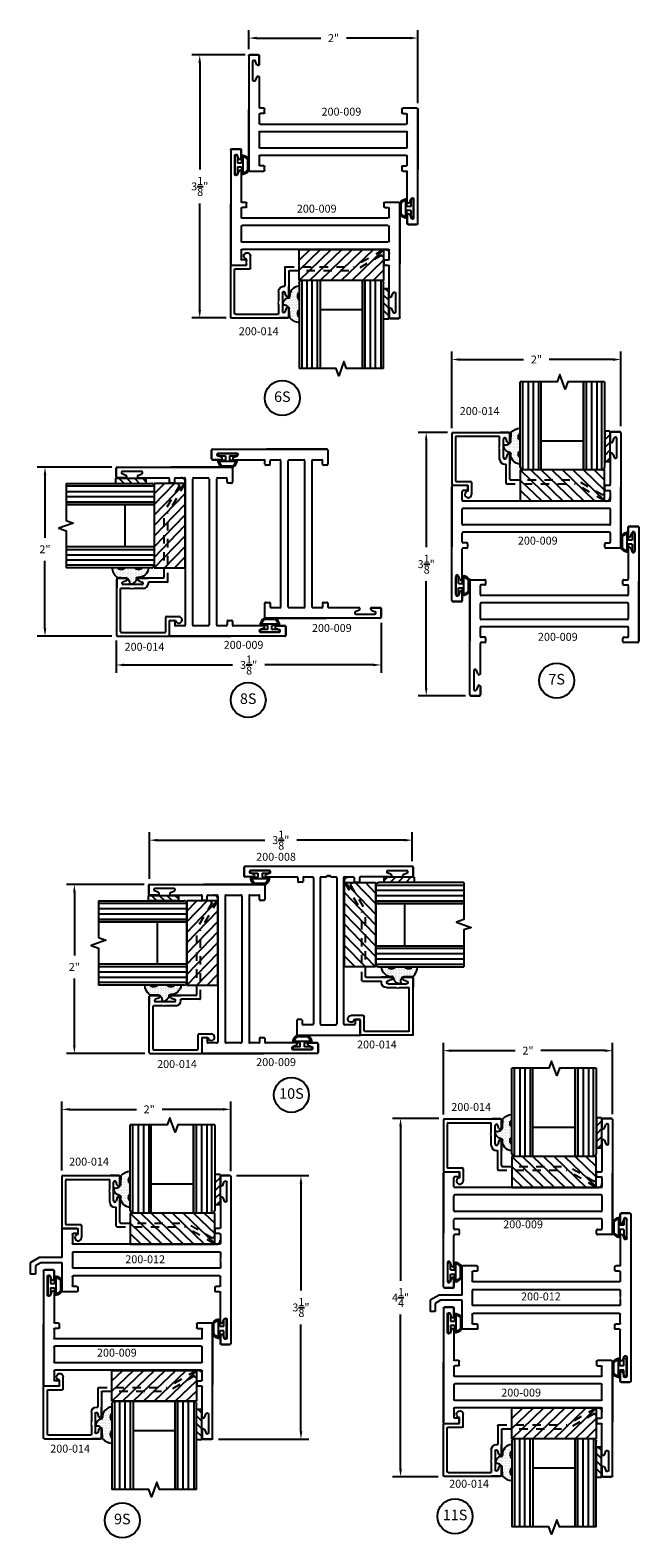
# Model space of a CAD drawing. Units: inches. Extents: x -25.8 to 12.5, y -47.7 to 9.8.
# Drawn here: x -25.7 to -18.5, y -17.7 to 0.1 of the extents above; entities that cross this region are included whole.
import ezdxf

# ---------------------------------------------------------------- set-up
doc = ezdxf.new("R2010")
doc.units = ezdxf.units.IN
doc.header["$MEASUREMENT"] = 0
doc.linetypes.add('ACANSTGL', pattern=[0.11811, 0.07874, -0.03937])
for name, color, linetype in [('costlines', 6, 'Continuous'), ('detail', 5, 'Continuous'), ('extrusions', 7, 'Continuous'), ('frames', 7, 'Continuous'), ('TitleBlock', 7, 'Continuous')]:
    doc.layers.add(name, color=color, linetype=linetype)
doc.styles.add('SALogo', font='arial.ttf', dxfattribs={"width": 1.14})
doc.styles.add('SApartNo', font='arial.ttf', dxfattribs={"width": 1.14})
doc.dimstyles.new('SAStandard', dxfattribs={"dimtxt": 0.09375, "dimasz": 0.09375, "dimexe": 0.09375, "dimexo": 0.0625, "dimgap": 0.09, "dimtad": 0, "dimtih": 1, "dimtoh": 1, "dimdec": 4, "dimzin": 0, "dimdsep": 46, "dimlunit": 4, "dimtxsty": 'SApartNo', "dimcen": 0.09, "dimadec": 0, "dimazin": 0, "dimtfac": 1, "dimtdec": 4, "dimtofl": 0, "dimtmove": 0, "dimatfit": 3, "dimfxl": 1, "dimtolj": 1, "dimtzin": 0, "dimarcsym": 0})

# ---------------------------------------------------------------- blocks, each defined once
blk = doc.blocks.new('*D14')
at = {"layer": 'Defpoints', "color": 0}
for p in [(-21.29, -12.773), (-20.772, -12.773), (-20.782, -17.015)]:
    blk.add_point(p, dxfattribs=at)
at = {"layer": 'frames', "color": 0, "lineweight": -2}
for p, q in [((-20.835, -12.773), (-21.384, -12.773)), ((-21.29, -12.867), (-21.29, -14.695)), ((-21.29, -16.922), (-21.29, -15.094)), ((-20.845, -17.015), (-21.384, -17.015))]:
    blk.add_line(p, q, dxfattribs=at)
at = {"layer": 'frames', "color": 0}
for points in [[(-21.306, -12.867), (-21.274, -12.867), (-21.29, -12.773)], [(-21.306, -16.922), (-21.274, -16.922), (-21.29, -17.015)]]:
    blk.add_solid(points, dxfattribs=at)
at = {"layer": 'frames', "color": 0, "insert": (-21.29, -14.894), "char_height": 0.09375, "attachment_point": 5, "style": 'SApartNo'}
blk.add_mtext('\\A1;4{\\H1.000000x;\\S1/4;}"', dxfattribs=at)
blk = doc.blocks.new('200-009')
at = {"layer": 'extrusions'}
for p, q in [((34.791, 4.489), (34.791, 4.387)), ((34.791, 4.389), (34.791, 4.489)), ((34.791, 4.389), (34.791, 4.489)), ((34.791, 4.389), (34.791, 4.489)), ((34.906, 4.499), (34.801, 4.499)), ((34.906, 4.499), (34.801, 4.499)), ((34.801, 4.499), (34.906, 4.499)), ((34.916, 4.489), (34.916, 3.142)), ((34.82, 4.383), (34.839, 4.428)), ((34.867, 4.202), (34.867, 4.422)), ((34.791, 4.242), (34.791, 3.878)), ((34.82, 4.24), (34.839, 4.195)), ((32.915, 3.86), (32.915, 3.141)), ((32.915, 2.503), (32.915, 3.85)), ((32.925, 3.868), (33.093, 3.868)), ((33.04, 3.691), (33.04, 3.796)), ((33.093, 3.806), (33.05, 3.806)), ((33.103, 3.858), (33.103, 3.816)), ((34.728, 3.816), (34.728, 3.858)), ((34.738, 3.868), (34.781, 3.868)), ((34.738, 3.806), (34.781, 3.806)), ((34.791, 3.796), (34.791, 3.691)), ((34.916, 3.132), (34.916, 3.851)), ((33.04, 3.408), (33.04, 3.584)), ((34.78, 3.681), (33.05, 3.681)), ((33.093, 3.681), (33.05, 3.681)), ((34.78, 3.594), (33.05, 3.594)), ((34.791, 3.584), (34.791, 3.408)), ((34.78, 3.398), (33.05, 3.398)), ((33.04, 3.196), (33.04, 3.301)), ((34.78, 3.311), (33.05, 3.311)), ((34.791, 3.301), (34.791, 3.196)), ((33.04, 2.75), (33.04, 3.114)), ((33.093, 3.186), (33.05, 3.186)), ((33.093, 3.124), (33.05, 3.124)), ((33.103, 3.176), (33.103, 3.134)), ((34.728, 3.134), (34.728, 3.176)), ((34.738, 3.186), (34.781, 3.186)), ((34.906, 3.124), (34.738, 3.124)), ((32.964, 2.791), (32.964, 2.571)), ((33.011, 2.752), (32.993, 2.797)), ((33.011, 2.609), (32.993, 2.564)), ((33.04, 2.503), (33.04, 2.605)), ((33.04, 2.603), (33.04, 2.503)), ((33.04, 2.603), (33.04, 2.503)), ((33.04, 2.603), (33.04, 2.503)), ((33.03, 2.493), (32.925, 2.493)), ((32.925, 2.493), (33.03, 2.493)), ((32.925, 2.493), (33.03, 2.493))]:
    blk.add_line(p, q, dxfattribs=at)
for centre, radius, start, end in [((34.801, 4.489), 0.01, 90, 180), ((34.906, 4.489), 0.01, 0, 90), ((34.806, 4.389), 0.015, 180, 337.7395), ((34.852, 4.422), 0.015, 0, 160.3513), ((34.806, 4.234), 0.015, 22.2605, 180), ((34.852, 4.202), 0.015, 199.6487, 0), ((32.925, 3.858), 0.01, 90, 180), ((33.05, 3.796), 0.01, 90, 180), ((33.093, 3.858), 0.01, 0, 90), ((33.093, 3.816), 0.01, 270, 0), ((34.738, 3.858), 0.01, 90, 180), ((34.738, 3.816), 0.01, 180, 270), ((34.781, 3.878), 0.01, 270, 0), ((34.781, 3.796), 0.01, 0, 90), ((33.05, 3.691), 0.01, 180, 270), ((33.05, 3.584), 0.01, 90, 180), ((34.781, 3.691), 0.01, 270, 0), ((34.781, 3.584), 0.01, 0, 90), ((33.05, 3.408), 0.01, 180, 270), ((34.781, 3.408), 0.01, 270, 0), ((33.05, 3.301), 0.01, 90, 180), ((34.781, 3.301), 0.01, 0, 90), ((33.05, 3.196), 0.01, 180, 270), ((33.05, 3.114), 0.01, 90, 180), ((33.093, 3.176), 0.01, 0, 90), ((33.093, 3.134), 0.01, 270, 0), ((34.738, 3.176), 0.01, 90, 180), ((34.738, 3.134), 0.01, 180, 270), ((34.781, 3.196), 0.01, 270, 0), ((34.906, 3.134), 0.01, 270, 0), ((32.979, 2.791), 0.015, 19.6487, 180), ((33.025, 2.758), 0.015, 202.2605, 0), ((32.925, 2.503), 0.01, 180, 270), ((32.979, 2.571), 0.015, 180, 340.3513), ((33.025, 2.603), 0.015, 0, 157.7395), ((33.03, 2.503), 0.01, 270, 0)]:
    blk.add_arc(centre, radius, start, end, dxfattribs=at)
blk = doc.blocks.new('45wt Gasket')
at = {"layer": 'detail'}
h = blk.add_hatch(dxfattribs=at)
h.set_pattern_fill('DOTS', color=256, scale=0.3, style=0)
h.set_pattern_definition([(0, (-8.183109, -7.29511), (0.009375, 0.01875), [0, -0.01875])])
h.paths.add_polyline_path([(0, 0.264, -0.428667), (0, 0.354), (0, 0.427, 0.417305), (-0.111, 0.302, -0.414214), (-0.126, 0.287, 0.405337), (-0.194, 0.198, -0.452129), (-0.116, 0.158), (-0.111, 0.052, 0.195822), (0, 0), (0, 0.06, -0.428667), (0, 0.151)])
for p, q in [((0, 0.427), (0, 0.354)), ((-0.126, 0.287), (-0.126, 0.287)), ((0, 0.264), (0, 0.151)), ((-0.111, 0.052), (-0.116, 0.158)), ((0, 0.06), (0, 0))]:
    blk.add_line(p, q, dxfattribs=at)
for centre, radius, start, end in [((0.006, 0.31), 0.118, 93.0666, 183.6706), ((-0.114, 0.208), 0.0805, 98.7839, 187.042), ((-0.172, 0.144), 0.0585, 14.3055, 111.6219), ((-0.126, 0.302), 0.015, 270, 0), ((0.043, 0.309), 0.0625, 133.5936, 226.4064), ((0.009, 0.163), 0.163, 222.6049, 266.9232), ((0.043, 0.105), 0.0625, 133.5936, 226.4064)]:
    blk.add_arc(centre, radius, start, end, dxfattribs=at)
blk = doc.blocks.new('16th tape Gasket')
at = {"layer": 'detail'}
for p, q in [((-0.062, 0.36), (-0.062, 0)), ((0, 0.36), (-0.062, 0.36)), ((0, 0.36), (0, 0)), ((0, 0.319), (-0.062, 0.259)), ((0, 0.228), (-0.062, 0.167)), ((0, 0.136), (-0.062, 0.075)), ((0, 0), (-0.062, 0)), ((0, 0.042), (-0.043, 0))]:
    blk.add_line(p, q, dxfattribs=at)
blk = doc.blocks.new('A$C068D45AA')
at = {"color": 1}
for p, q in [((0, 0.366), (0, 0)), ((1, 0.366), (0, 0.366)), ((0, 0.366), (0.38, 0)), ((0.125, 0.366), (0.505, 0)), ((0.25, 0.366), (0.63, 0)), ((0.375, 0.366), (0.755, 0)), ((0.5, 0.366), (0.88, 0)), ((0.625, 0.366), (1, 0.005)), ((0.75, 0.366), (1, 0.126)), ((0.875, 0.366), (1, 0.246)), ((1, 0), (1, 0.366)), ((0, 0.246), (0.255, 0)), ((0, 0.126), (0.13, 0)), ((0, 0), (1, 0))]:
    blk.add_line(p, q, dxfattribs=at)
blk = doc.blocks.new('200-014')
at = {"color": 130}
for p, q in [((11.489, 6.521), (11.489, 7.564)), ((11.551, 7.564), (11.551, 6.521)), ((11.613, 7.564), (11.613, 6.521)), ((11.676, 7.564), (11.676, 6.521)), ((12.238, 7.564), (12.238, 6.521)), ((12.301, 7.564), (12.301, 6.521)), ((12.363, 7.564), (12.363, 6.521)), ((12.425, 6.521), (12.425, 7.564))]:
    blk.add_line(p, q, dxfattribs=at)
at = {"layer": 'extrusions'}
for p, q in [((10.658, 6.964), (11.325, 6.964)), ((11.22, 6.964), (11.325, 6.964)), ((11.325, 6.964), (11.22, 6.964)), ((10.648, 6.954), (10.648, 6.349)), ((10.693, 6.909), (10.693, 6.394)), ((10.703, 6.919), (11.214, 6.919)), ((11.207, 6.798), (11.214, 6.805)), ((11.214, 6.791), (11.207, 6.798)), ((11.207, 6.784), (11.214, 6.791)), ((11.214, 6.777), (11.207, 6.784)), ((11.214, 6.805), (11.214, 6.919)), ((11.259, 6.667), (11.259, 6.887)), ((11.303, 6.851), (11.29, 6.891)), ((11.335, 6.854), (11.335, 6.954)), ((11.335, 6.854), (11.335, 6.954)), ((11.335, 6.854), (11.335, 6.954)), ((11.335, 6.954), (11.335, 6.855)), ((11.207, 6.77), (11.214, 6.777)), ((11.214, 6.763), (11.207, 6.77)), ((11.214, 6.649), (11.214, 6.763)), ((11.303, 6.704), (11.29, 6.663)), ((11.303, 6.703), (11.29, 6.662)), ((11.335, 6.699), (11.335, 6.599)), ((11.335, 6.699), (11.335, 6.599)), ((11.335, 6.699), (11.335, 6.599)), ((11.335, 6.699), (11.335, 6.589)), ((11.335, 6.412), (11.335, 6.698)), ((11.274, 6.589), (11.29, 6.589)), ((11.29, 6.367), (11.29, 6.589)), ((10.658, 6.339), (10.836, 6.339)), ((10.703, 6.384), (10.871, 6.384)), ((10.836, 6.339), (10.836, 6.269)), ((10.881, 6.374), (10.881, 6.23))]:
    blk.add_line(p, q, dxfattribs=at)
at = {"layer": 'extrusions', "linetype": 'ACANSTGL'}
for p, q in [((11.3, 6.357), (12.109, 6.357)), ((11.345, 6.402), (12.121, 6.402)), ((12.453, 6.158), (12.109, 6.357)), ((12.434, 6.221), (12.121, 6.402))]:
    blk.add_line(p, q, dxfattribs=at)
at = {"layer": 'extrusions'}
for centre, radius, start, end in [((10.658, 6.954), 0.01, 90, 180), ((11.325, 6.954), 0.01, 0, 90), ((10.703, 6.909), 0.01, 90, 180), ((11.275, 6.886), 0.016, 18.082, 180), ((11.319, 6.855), 0.016, 196.2683, 0), ((11.274, 6.649), 0.06, 180, 270), ((11.275, 6.668), 0.016, 180, 341.918), ((11.275, 6.667), 0.016, 180, 341.918), ((11.319, 6.699), 0.016, 0, 163.7317), ((11.319, 6.698), 0.016, 0, 163.7317), ((10.658, 6.349), 0.01, 180, 270), ((10.703, 6.394), 0.01, 180, 270), ((10.842, 6.23), 0.039, 98.8499, 0), ((10.871, 6.374), 0.01, 0, 90), ((11.3, 6.367), 0.01, 180, 270), ((11.345, 6.412), 0.01, 180, 270)]:
    blk.add_arc(centre, radius, start, end, dxfattribs=at)
at = {"layer": 'extrusions', "linetype": 'ACANSTGL'}
blk.add_arc((12.476, 6.2), 0.0475, 239.0276, 153.0087, dxfattribs=at)
at = {"layer": 'TitleBlock'}
for p, q in [((11.457, 6.553), (11.457, 7.564)), ((11.707, 6.521), (11.707, 7.564)), ((12.207, 7.564), (12.207, 6.521)), ((12.207, 6.521), (12.207, 7.564)), ((12.457, 7.564), (12.457, 6.553)), ((11.707, 6.865), (12.207, 6.865)), ((12.425, 6.521), (11.489, 6.521))]:
    blk.add_line(p, q, dxfattribs=at)
blk.add_lwpolyline([(12.457, 7.564), (12.02, 7.564), (11.988, 7.478), (11.926, 7.65), (11.895, 7.564), (11.457, 7.564)], dxfattribs=at)
for centre, start, end in [((11.489, 6.553), 180, 270), ((12.425, 6.553), 270, 0)]:
    blk.add_arc(centre, 0.032, start, end, dxfattribs=at)
blk.add_blockref('A$C068D45AA', (11.457, 6.154))
at = {"layer": 'TitleBlock', "extrusion": (0, 0, -1), "zscale": -1, "rotation": 180}
blk.add_blockref('45wt Gasket', (-11.457, 7.016), dxfattribs=at)
at = {"layer": 'TitleBlock'}
blk.add_blockref('16th tape Gasket', (12.52, 6.618), dxfattribs=at)
blk = doc.blocks.new('Bulb Seal Gasket')
at = {"layer": 'detail'}
for p, q in [((-0.1, 0), (0.1, 0)), ((-0.1, -0.031), (-0.025, -0.031)), ((-0.099, -0.079), (-0.025, -0.079)), ((-0.099, -0.094), (0.099, -0.094)), ((-0.062, -0.149), (0.062, -0.149)), ((-0.062, -0.164), (0.062, -0.164)), ((-0.025, -0.031), (-0.025, -0.079)), ((0.025, -0.031), (0.025, -0.079)), ((0.025, -0.031), (0.1, -0.031)), ((0.025, -0.079), (0.099, -0.079))]:
    blk.add_line(p, q, dxfattribs=at)
for centre, radius, start, end in [((-0.1, -0.015), 0.0153, 90, 270), ((0.1, -0.015), 0.0153, 270, 90), ((-0.099, -0.094), 0.0153, 90, 195.1807), ((0, -0.067), 0.118, 195.1807, 232.7589), ((-0.004, -0.07), 0.0977, 193.7075, 233.641), ((-0.062, -0.149), 0.0153, 232.7589, 270), ((0.003, -0.07), 0.0988, 306.5895, 346.0621), ((0.062, -0.149), 0.0153, 270, 307.2411), ((0, -0.067), 0.118, 307.2411, 344.8193), ((0.099, -0.094), 0.0153, 344.8193, 90)]:
    blk.add_arc(centre, radius, start, end, dxfattribs=at)
blk = doc.blocks.new('*D33')
at = {"layer": 'Defpoints', "color": 0}
for p in [(-21.151, -9.479), (-21.151, -9.788), (-24.263, -9.998)]:
    blk.add_point(p, dxfattribs=at)
at = {"layer": 'TitleBlock', "color": 0, "lineweight": -2}
for p, q in [((-24.263, -9.935), (-24.263, -9.386)), ((-21.151, -9.726), (-21.151, -9.386)), ((-24.169, -9.479), (-22.898, -9.479)), ((-21.245, -9.479), (-22.518, -9.479))]:
    blk.add_line(p, q, dxfattribs=at)
at = {"layer": 'TitleBlock', "color": 0}
for points in [[(-24.169, -9.464), (-24.169, -9.495), (-24.263, -9.479)], [(-21.245, -9.464), (-21.245, -9.495), (-21.151, -9.479)]]:
    blk.add_solid(points, dxfattribs=at)
at = {"layer": 'TitleBlock', "color": 0, "insert": (-22.708, -9.479), "char_height": 0.09375, "attachment_point": 5, "style": 'SApartNo'}
blk.add_mtext('\\A1;3{\\H1.000000x;\\S1/8;}"', dxfattribs=at)
blk = doc.blocks.new('200-008')
at = {"layer": 'extrusions'}
for p, q in [((37.115, 0.862), (37.115, 2.842)), ((37.23, 2.852), (37.125, 2.852)), ((37.125, 2.852), (37.23, 2.852)), ((37.125, 2.852), (37.23, 2.852)), ((37.125, 2.852), (37.24, 2.852)), ((37.164, 2.555), (37.164, 2.775)), ((37.211, 2.736), (37.192, 2.781)), ((37.24, 2.742), (37.24, 2.842)), ((37.24, 2.742), (37.24, 2.842)), ((37.24, 2.742), (37.24, 2.842)), ((37.211, 2.593), (37.192, 2.548)), ((37.24, 2.587), (37.24, 2.227)), ((37.24, 2.04), (37.24, 2.145)), ((37.25, 2.217), (37.293, 2.217)), ((37.25, 2.155), (37.293, 2.155)), ((37.303, 2.165), (37.303, 2.207)), ((38.928, 2.175), (38.928, 2.217)), ((38.938, 2.227), (39.106, 2.227)), ((38.938, 2.165), (38.981, 2.165)), ((38.991, 2.155), (38.991, 2.04)), ((39.116, 2.217), (39.116, 1.487)), ((37.25, 2.03), (38.981, 2.03)), ((37.24, 1.878), (37.24, 1.94)), ((37.24, 1.764), (37.24, 1.826)), ((37.25, 1.95), (38.981, 1.95)), ((38.991, 1.764), (38.991, 1.94)), ((37.24, 1.559), (37.24, 1.664)), ((37.25, 1.754), (38.981, 1.754)), ((37.25, 1.674), (38.981, 1.674)), ((38.991, 1.664), (38.991, 1.549)), ((37.24, 1.117), (37.24, 1.477)), ((37.25, 1.549), (37.293, 1.549)), ((37.25, 1.487), (37.293, 1.487)), ((37.303, 1.539), (37.303, 1.497)), ((38.928, 1.529), (38.928, 1.487)), ((38.938, 1.539), (38.981, 1.539)), ((38.938, 1.477), (39.106, 1.477)), ((37.164, 1.15), (37.164, 0.93)), ((37.211, 1.111), (37.192, 1.156)), ((37.211, 0.968), (37.192, 0.923)), ((37.24, 0.962), (37.24, 0.862)), ((37.24, 0.962), (37.24, 0.862)), ((37.24, 0.962), (37.24, 0.862)), ((37.125, 0.852), (37.23, 0.852)), ((37.125, 0.852), (37.23, 0.852)), ((37.23, 0.852), (37.125, 0.852))]:
    blk.add_line(p, q, dxfattribs=at)
for points in [[(37.24, 1.878), (37.225, 1.87), (37.24, 1.861)], [(37.24, 1.861), (37.225, 1.852), (37.24, 1.844)], [(37.24, 1.844), (37.225, 1.835), (37.24, 1.826)]]:
    blk.add_lwpolyline(points, dxfattribs=at)
for centre, radius, start, end in [((37.125, 2.842), 0.01, 90, 180), ((37.179, 2.775), 0.015, 19.6487, 180), ((37.225, 2.742), 0.015, 202.2605, 0), ((37.23, 2.842), 0.01, 0, 90), ((37.179, 2.555), 0.015, 180, 340.3513), ((37.225, 2.587), 0.015, 0, 157.7395), ((37.25, 2.227), 0.01, 180, 270), ((37.25, 2.145), 0.01, 90, 180), ((37.293, 2.207), 0.01, 0, 90), ((37.293, 2.165), 0.01, 270, 0), ((38.938, 2.217), 0.01, 90, 180), ((38.938, 2.175), 0.01, 180, 270), ((38.981, 2.155), 0.01, 0, 90), ((39.106, 2.217), 0.01, 0, 90), ((37.25, 2.04), 0.01, 180, 270), ((38.981, 2.04), 0.01, 270, 0), ((37.25, 1.94), 0.01, 90, 180), ((38.981, 1.94), 0.01, 0, 90), ((37.25, 1.764), 0.01, 180, 270), ((37.25, 1.664), 0.01, 90, 180), ((38.981, 1.764), 0.01, 270, 0), ((38.981, 1.664), 0.01, 0, 90), ((37.25, 1.559), 0.01, 180, 270), ((37.25, 1.477), 0.01, 90, 180), ((37.293, 1.539), 0.01, 0, 90), ((37.293, 1.497), 0.01, 270, 0), ((38.938, 1.529), 0.01, 90, 180), ((38.938, 1.487), 0.01, 180, 270), ((38.981, 1.549), 0.01, 270, 0), ((39.106, 1.487), 0.01, 270, 0), ((37.179, 1.15), 0.015, 19.6487, 180), ((37.225, 1.117), 0.015, 202.2605, 0), ((37.179, 0.93), 0.015, 180, 340.3513), ((37.225, 0.962), 0.015, 0, 157.7395), ((37.125, 0.862), 0.01, 180, 270), ((37.23, 0.862), 0.01, 270, 0)]:
    blk.add_arc(centre, radius, start, end, dxfattribs=at)
blk = doc.blocks.new('200-012')
at = {"layer": 'extrusions'}
for p, q in [((39.825, 5.713), (39.72, 5.713)), ((39.72, 5.713), (39.825, 5.713)), ((39.72, 5.713), (39.825, 5.713)), ((39.71, 5.703), (39.71, 3.723)), ((39.759, 5.415), (39.759, 5.635)), ((39.806, 5.597), (39.788, 5.642)), ((39.835, 5.603), (39.835, 5.703)), ((39.835, 5.603), (39.835, 5.703)), ((39.835, 5.603), (39.835, 5.703)), ((39.835, 5.703), (39.835, 5.601)), ((39.806, 5.453), (39.788, 5.409)), ((39.835, 5.448), (39.835, 5.098)), ((39.835, 5.016), (39.835, 4.911)), ((39.845, 5.088), (39.888, 5.088)), ((39.845, 5.026), (39.888, 5.026)), ((39.898, 5.036), (39.898, 5.078)), ((41.523, 5.078), (41.523, 5.036)), ((41.533, 5.088), (41.701, 5.088)), ((41.533, 5.026), (41.576, 5.026)), ((41.586, 5.016), (41.586, 4.911)), ((41.711, 5.078), (41.711, 4.744)), ((39.845, 4.901), (41.576, 4.901)), ((39.828, 4.727), (39.835, 4.734)), ((39.835, 4.72), (39.828, 4.727)), ((39.828, 4.713), (39.835, 4.72)), ((39.835, 4.706), (39.828, 4.713)), ((39.828, 4.699), (39.835, 4.706)), ((39.835, 4.691), (39.828, 4.699)), ((39.835, 4.807), (41.586, 4.807)), ((39.835, 4.807), (39.835, 4.734)), ((39.835, 4.691), (39.835, 4.619)), ((41.586, 4.807), (41.586, 4.619)), ((41.708, 4.744), (41.978, 4.744)), ((41.708, 4.682), (41.961, 4.682)), ((41.711, 4.682), (41.711, 4.348)), ((41.961, 4.682), (42.024, 4.645)), ((41.961, 4.682), (42.024, 4.645)), ((41.978, 4.744), (42.086, 4.681)), ((42.024, 4.645), (42.024, 4.548)), ((42.085, 4.682), (42.086, 4.682)), ((42.086, 4.682), (42.086, 4.548)), ((42.086, 4.682), (42.086, 4.548)), ((39.835, 4.619), (41.586, 4.619)), ((39.835, 4.41), (39.835, 4.515)), ((39.845, 4.525), (41.576, 4.525)), ((41.586, 4.515), (41.586, 4.41)), ((42.024, 4.548), (42.086, 4.548)), ((39.835, 3.978), (39.835, 4.328)), ((39.845, 4.4), (39.888, 4.4)), ((39.845, 4.338), (39.888, 4.338)), ((39.898, 4.348), (39.898, 4.39)), ((41.523, 4.39), (41.523, 4.348)), ((41.533, 4.4), (41.576, 4.4)), ((41.533, 4.338), (41.701, 4.338)), ((39.759, 4.01), (39.759, 3.79)), ((39.806, 3.972), (39.788, 4.017)), ((39.806, 3.828), (39.788, 3.784)), ((39.835, 3.723), (39.835, 3.824)), ((39.835, 3.823), (39.835, 3.723)), ((39.835, 3.823), (39.835, 3.723)), ((39.835, 3.823), (39.835, 3.723)), ((39.72, 3.713), (39.825, 3.713)), ((39.72, 3.713), (39.825, 3.713)), ((39.825, 3.713), (39.72, 3.713))]:
    blk.add_line(p, q, dxfattribs=at)
for centre, radius, start, end in [((39.72, 5.703), 0.01, 90, 180), ((39.825, 5.703), 0.01, 0, 90), ((39.774, 5.635), 0.015, 19.6487, 180), ((39.82, 5.603), 0.015, 202.2605, 0), ((39.774, 5.415), 0.015, 180, 340.3513), ((39.82, 5.448), 0.015, 0, 157.7395), ((39.845, 5.098), 0.01, 180, 270), ((39.845, 5.016), 0.01, 90, 180), ((39.888, 5.078), 0.01, 0, 90), ((39.888, 5.036), 0.01, 270, 0), ((41.533, 5.078), 0.01, 90, 180), ((41.533, 5.036), 0.01, 180, 270), ((41.576, 5.016), 0.01, 0, 90), ((41.701, 5.078), 0.01, 0, 90), ((39.845, 4.911), 0.01, 180, 270), ((41.576, 4.911), 0.01, 270, 0), ((39.845, 4.515), 0.01, 90, 180), ((41.576, 4.515), 0.01, 360, 90), ((39.845, 4.41), 0.01, 180, 270), ((39.845, 4.328), 0.01, 90, 180), ((39.888, 4.39), 0.01, 0, 90), ((39.888, 4.348), 0.01, 270, 0), ((41.533, 4.39), 0.01, 90, 180), ((41.533, 4.348), 0.01, 180, 270), ((41.576, 4.41), 0.01, 270, 360), ((41.701, 4.348), 0.01, 270, 0), ((39.774, 4.01), 0.015, 19.6487, 180), ((39.82, 3.978), 0.015, 202.2605, 0), ((39.774, 3.79), 0.015, 180, 340.3513), ((39.82, 3.823), 0.015, 0, 157.7395), ((39.72, 3.723), 0.01, 180, 270), ((39.825, 3.723), 0.01, 270, 0)]:
    blk.add_arc(centre, radius, start, end, dxfattribs=at)
blk = doc.blocks.new('*D36')
at = {"layer": 'Defpoints', "color": 0}
for p in [(-25.299, -12.666), (-25.299, -13.45), (-23.298, -13.46)]:
    blk.add_point(p, dxfattribs=at)
at = {"layer": 'frames', "color": 0, "lineweight": -2}
for p, q in [((-25.299, -13.388), (-25.299, -12.572)), ((-25.205, -12.666), (-24.417, -12.666)), ((-23.392, -12.666), (-24.113, -12.666)), ((-23.298, -13.398), (-23.298, -12.572))]:
    blk.add_line(p, q, dxfattribs=at)
at = {"layer": 'frames', "color": 0}
for points in [[(-25.205, -12.65), (-25.205, -12.681), (-25.299, -12.666)], [(-23.392, -12.65), (-23.392, -12.681), (-23.298, -12.666)]]:
    blk.add_solid(points, dxfattribs=at)
at = {"layer": 'frames', "color": 0, "insert": (-24.265, -12.666), "char_height": 0.0938, "attachment_point": 5, "style": 'SApartNo'}
blk.add_mtext('\\A1;2"', dxfattribs=at)
blk = doc.blocks.new('*D52')
at = {"layer": 'Defpoints', "color": 0}
for p in [(-23.087, 0.016), (-23.087, -0.177), (-21.086, -0.816)]:
    blk.add_point(p, dxfattribs=at)
at = {"layer": 'TitleBlock', "color": 0, "lineweight": -2}
for p, q in [((-23.087, -0.115), (-23.087, 0.11)), ((-22.993, 0.016), (-22.235, 0.016)), ((-21.18, 0.016), (-21.931, 0.016)), ((-21.086, -0.754), (-21.086, 0.11))]:
    blk.add_line(p, q, dxfattribs=at)
at = {"layer": 'TitleBlock', "color": 0}
for points in [[(-22.993, 0.032), (-22.993, 0.001), (-23.087, 0.016)], [(-21.18, 0.032), (-21.18, 0.001), (-21.086, 0.016)]]:
    blk.add_solid(points, dxfattribs=at)
at = {"layer": 'TitleBlock', "color": 0, "insert": (-22.083, 0.016), "char_height": 0.0938, "attachment_point": 5, "style": 'SApartNo'}
blk.add_mtext('\\A1;2"', dxfattribs=at)
blk = doc.blocks.new('*D53')
at = {"layer": 'Defpoints', "color": 0}
for p in [(-18.681, -3.789), (-20.684, -4.663), (-18.681, -4.643)]:
    blk.add_point(p, dxfattribs=at)
at = {"layer": 'TitleBlock', "color": 0, "lineweight": -2}
for p, q in [((-20.684, -4.6), (-20.684, -3.695)), ((-18.681, -4.58), (-18.681, -3.695)), ((-20.59, -3.789), (-19.834, -3.789)), ((-18.774, -3.789), (-19.53, -3.789))]:
    blk.add_line(p, q, dxfattribs=at)
at = {"layer": 'TitleBlock', "color": 0}
for points in [[(-20.59, -3.774), (-20.59, -3.805), (-20.684, -3.789)], [(-18.774, -3.774), (-18.774, -3.805), (-18.681, -3.789)]]:
    blk.add_solid(points, dxfattribs=at)
at = {"layer": 'TitleBlock', "color": 0, "insert": (-19.682, -3.789), "char_height": 0.0938, "attachment_point": 5, "style": 'SApartNo'}
blk.add_mtext('\\A1;2"', dxfattribs=at)
blk = doc.blocks.new('*D54')
at = {"layer": 'Defpoints', "color": 0}
for p in [(-24.261, -10.004), (-25.151, -12.005), (-24.255, -12.005)]:
    blk.add_point(p, dxfattribs=at)
at = {"layer": 'frames', "color": 0, "lineweight": -2}
for p, q in [((-24.323, -10.004), (-25.244, -10.004)), ((-25.151, -10.097), (-25.151, -10.843)), ((-25.151, -11.911), (-25.151, -11.117)), ((-24.317, -12.005), (-25.244, -12.005))]:
    blk.add_line(p, q, dxfattribs=at)
at = {"layer": 'frames', "color": 0}
for points in [[(-25.166, -10.097), (-25.135, -10.097), (-25.151, -10.004)], [(-25.166, -11.911), (-25.135, -11.911), (-25.151, -12.005)]]:
    blk.add_solid(points, dxfattribs=at)
at = {"layer": 'frames', "color": 0, "insert": (-25.151, -10.98), "char_height": 0.0938, "attachment_point": 5, "style": 'SApartNo'}
blk.add_mtext('\\A1;2"', dxfattribs=at)
blk = doc.blocks.new('*D55')
at = {"layer": 'Defpoints', "color": 0}
for p in [(-18.781, -11.971), (-20.782, -12.789), (-18.781, -12.783)]:
    blk.add_point(p, dxfattribs=at)
at = {"layer": 'frames', "color": 0, "lineweight": -2}
for p, q in [((-20.782, -12.727), (-20.782, -11.877)), ((-18.781, -12.721), (-18.781, -11.877)), ((-20.689, -11.971), (-19.934, -11.971)), ((-18.875, -11.971), (-19.63, -11.971))]:
    blk.add_line(p, q, dxfattribs=at)
at = {"layer": 'frames', "color": 0}
for points in [[(-20.689, -11.955), (-20.689, -11.987), (-20.782, -11.971)], [(-18.875, -11.955), (-18.875, -11.987), (-18.781, -11.971)]]:
    blk.add_solid(points, dxfattribs=at)
at = {"layer": 'frames', "color": 0, "insert": (-19.782, -11.971), "char_height": 0.0938, "attachment_point": 5, "style": 'SApartNo'}
blk.add_mtext('\\A1;2"', dxfattribs=at)
blk = doc.blocks.new('*D65')
at = {"layer": 'Defpoints', "color": 0}
for p in [(-23.667, -0.183), (-23.068, -0.183), (-23.29, -3.297)]:
    blk.add_point(p, dxfattribs=at)
at = {"layer": 'TitleBlock', "color": 0, "lineweight": -2}
for p, q in [((-23.13, -0.183), (-23.761, -0.183)), ((-23.667, -0.277), (-23.667, -1.539)), ((-23.667, -3.204), (-23.667, -1.942)), ((-23.353, -3.297), (-23.761, -3.297))]:
    blk.add_line(p, q, dxfattribs=at)
at = {"layer": 'TitleBlock', "color": 0}
for points in [[(-23.683, -0.277), (-23.652, -0.277), (-23.667, -0.183)], [(-23.683, -3.204), (-23.652, -3.204), (-23.667, -3.297)]]:
    blk.add_solid(points, dxfattribs=at)
at = {"layer": 'TitleBlock', "color": 0, "insert": (-23.667, -1.74), "char_height": 0.09375, "attachment_point": 5, "style": 'SApartNo'}
blk.add_mtext('\\A1;3{\\H1.000000x;\\S1/8;}"', dxfattribs=at)
blk = doc.blocks.new('*D66')
at = {"layer": 'Defpoints', "color": 0}
for p in [(-21.52, -6.842), (-24.656, -7.055), (-24.656, -7.405)]:
    blk.add_point(p, dxfattribs=at)
at = {"layer": 'TitleBlock', "color": 0, "lineweight": -2}
for p, q in [((-21.52, -6.905), (-21.52, -7.498)), ((-24.656, -7.117), (-24.656, -7.498)), ((-24.562, -7.405), (-23.278, -7.405)), ((-21.614, -7.405), (-22.898, -7.405))]:
    blk.add_line(p, q, dxfattribs=at)
at = {"layer": 'TitleBlock', "color": 0}
for points in [[(-24.562, -7.389), (-24.562, -7.42), (-24.656, -7.405)], [(-21.614, -7.389), (-21.614, -7.42), (-21.52, -7.405)]]:
    blk.add_solid(points, dxfattribs=at)
at = {"layer": 'TitleBlock', "color": 0, "insert": (-23.088, -7.405), "char_height": 0.09375, "attachment_point": 5, "style": 'SApartNo'}
blk.add_mtext('\\A1;3{\\H1.000000x;\\S1/8;}"', dxfattribs=at)
blk = doc.blocks.new('*D67')
at = {"layer": 'Defpoints', "color": 0}
for p in [(-24.646, -5.064), (-25.499, -7.065), (-24.646, -7.065)]:
    blk.add_point(p, dxfattribs=at)
at = {"layer": 'TitleBlock', "color": 0, "lineweight": -2}
for p, q in [((-24.708, -5.064), (-25.592, -5.064)), ((-25.499, -5.158), (-25.499, -5.899)), ((-25.499, -6.971), (-25.499, -6.173)), ((-24.708, -7.065), (-25.592, -7.065))]:
    blk.add_line(p, q, dxfattribs=at)
at = {"layer": 'TitleBlock', "color": 0}
for points in [[(-25.514, -5.158), (-25.483, -5.158), (-25.499, -5.064)], [(-25.514, -6.971), (-25.483, -6.971), (-25.499, -7.065)]]:
    blk.add_solid(points, dxfattribs=at)
at = {"layer": 'TitleBlock', "color": 0, "insert": (-25.499, -6.036), "char_height": 0.0938, "attachment_point": 5, "style": 'SApartNo'}
blk.add_mtext('\\A1;2"', dxfattribs=at)
blk = doc.blocks.new('*D68')
at = {"layer": 'Defpoints', "color": 0}
for p in [(-20.986, -4.653), (-20.674, -4.653), (-20.461, -7.77)]:
    blk.add_point(p, dxfattribs=at)
at = {"layer": 'TitleBlock', "color": 0, "lineweight": -2}
for p, q in [((-20.736, -4.653), (-21.08, -4.653)), ((-20.986, -4.746), (-20.986, -6.01)), ((-20.986, -7.677), (-20.986, -6.413)), ((-20.523, -7.77), (-21.08, -7.77))]:
    blk.add_line(p, q, dxfattribs=at)
at = {"layer": 'TitleBlock', "color": 0}
for points in [[(-21.002, -4.746), (-20.971, -4.746), (-20.986, -4.653)], [(-21.002, -7.677), (-20.971, -7.677), (-20.986, -7.77)]]:
    blk.add_solid(points, dxfattribs=at)
at = {"layer": 'TitleBlock', "color": 0, "insert": (-20.986, -6.212), "char_height": 0.09375, "attachment_point": 5, "style": 'SApartNo'}
blk.add_mtext('\\A1;3{\\H1.000000x;\\S1/8;}"', dxfattribs=at)
blk = doc.blocks.new('*D72')
at = {"layer": 'Defpoints', "color": 0}
for p in [(-23.292, -13.45), (-22.469, -13.45), (-23.509, -16.572)]:
    blk.add_point(p, dxfattribs=at)
at = {"layer": 'frames', "color": 0, "lineweight": -2}
for p, q in [((-23.23, -13.45), (-22.375, -13.45)), ((-22.469, -13.544), (-22.469, -14.81)), ((-22.469, -16.478), (-22.469, -15.212)), ((-23.446, -16.572), (-22.375, -16.572))]:
    blk.add_line(p, q, dxfattribs=at)
at = {"layer": 'frames', "color": 0}
for points in [[(-22.484, -13.544), (-22.453, -13.544), (-22.469, -13.45)], [(-22.484, -16.478), (-22.453, -16.478), (-22.469, -16.572)]]:
    blk.add_solid(points, dxfattribs=at)
at = {"layer": 'frames', "color": 0, "insert": (-22.469, -15.011), "char_height": 0.09375, "attachment_point": 5, "style": 'SApartNo'}
blk.add_mtext('\\A1;3{\\H1.000000x;\\S1/8;}"', dxfattribs=at)

msp = doc.modelspace()

# ---------------------------------------------------------------- linework, layer by layer
at = {"layer": 'detail'}
for centre, start, end in [((-21.15054, -2.0956), 187.844102, 359.049316), ((-23.44804, -4.91538), 90.950684, 262.155898)]:
    msp.add_arc(centre, 0.0153, start, end, dxfattribs=at)
at = {"layer": 'TitleBlock'}
for centre in [(-22.68903, -4.24543), (-19.44233, -7.59012), (-23.09349, -7.82018), (-22.5815, -12.4944), (-20.64485, -17.48372), (-24.58297, -17.5314)]:
    msp.add_circle(centre, 0.2069, dxfattribs=at)

# ---------------------------------------------------------------- block references
at = {"xscale": -1}
msp.add_blockref('200-009', (11.82886, -4.68223), dxfattribs=at)
at = {"rotation": 270}
msp.add_blockref('200-009', (-26.0188, 28.06402), dxfattribs=at)
at = {"layer": 'costlines', "xscale": -1}
for name, p, rotation in [('200-009', (-56.21538, 1.19559), 180), ('200-014', (-33.94812, 3.66669), 180), ('200-014', (-28.1056, -22.43736), 270), ('200-009', (-58.43099, -12.07254), 180), ('200-009', (-53.69746, -12.51645), 180), ('200-014', (-36.16373, -9.60134), 180), ('200-014', (-31.4302, -10.04529), 180)]:
    msp.add_blockref(name, p, dxfattribs=dict(at, rotation=rotation))
at = {"layer": 'costlines'}
for name, p in [('200-014', (-31.33158, -11.61691)), ('200-009', (-53.59889, -9.14584)), ('200-009', (-53.38572, -10.26349)), ('200-014', (-31.43021, -19.7435)), ('200-014', (-35.94694, -20.4144)), ('200-009', (-53.69746, -17.27234))]:
    msp.add_blockref(name, p, dxfattribs=at)
for name, p, rotation in [('200-009', (-20.15685, -39.98022), 90), ('200-014', (-17.68573, -17.71294), 90), ('200-008', (-23.99365, 27.32638), 270), ('200-014', (-17.30073, -22.65241), 90), ('200-009', (-19.77189, -44.91968), 90)]:
    msp.add_blockref(name, p, dxfattribs=dict(at, rotation=rotation))
at = {"layer": 'costlines', "xscale": -1}
for p in [(16.41194, -19.16288), (21.14548, -19.60753)]:
    msp.add_blockref('200-012', p, dxfattribs=at)
at = {"layer": 'detail', "xscale": -1}
for p, rotation in [((-23.25128, -1.48492), 90), ((-21.13524, -2.00172), 270), ((-25.46318, -14.75305), 90), ((-23.35084, -15.26273), 270), ((-20.72964, -15.19696), 90), ((-18.6173, -15.72671), 270)]:
    msp.add_blockref('Bulb Seal Gasket', p, dxfattribs=dict(at, rotation=rotation))
at = {"layer": 'detail'}
for p in [(-23.33829, -4.90008), (-22.95333, -9.83954)]:
    msp.add_blockref('Bulb Seal Gasket', p, dxfattribs=at)
for p, rotation in [((-18.51894, -5.95198), 270), ((-20.63479, -6.46533), 90), ((-22.83736, -7.01612), 180), ((-22.4524, -11.95558), 180), ((-18.6173, -14.06305), 270), ((-20.72964, -14.59183), 90)]:
    msp.add_blockref('Bulb Seal Gasket', p, dxfattribs=dict(at, rotation=rotation))

# ---------------------------------------------------------------- texts
at = {"layer": 'TitleBlock', "attachment_point": 5}
for s, insert, char_height, width, style in [('200-009', (-21.98984, -0.86753), 0.09375, 1.2731, 'SApartNo'), ('200-009', (-22.28268, -2.01547), 0.09375, 1.2731, 'SApartNo'), ('200-014', (-22.96906, -3.46673), 0.09375, 1.2731, 'SApartNo'), ('6S', (-22.68903, -4.24543), 0.125, 0.3274, 'SALogo'), ('200-014', (-20.35402, -4.4117), 0.09375, 1.2731, 'SApartNo'), ('200-009', (-19.66618, -5.94561), 0.09375, 1.2731, 'SApartNo'), ('200-009', (-22.10369, -6.97956), 0.09375, 1.216, 'SApartNo'), ('200-009', (-23.14822, -7.1791), 0.09375, 1.2731, 'SApartNo'), ('200-009', (-19.42878, -7.08399), 0.09375, 1.216, 'SApartNo'), ('200-014', (-24.32104, -7.20201), 0.09375, 1.2731, 'SApartNo'), ('7S', (-19.44233, -7.59012), 0.125, 0.3274, 'SALogo'), ('8S', (-23.09349, -7.82018), 0.125, 0.3274, 'SALogo'), ('200-008', (-22.76326, -9.6882), 0.09375, 1.2731, 'SApartNo'), ('200-014', (-21.56968, -11.91016), 0.09375, 1.2731, 'SApartNo'), ('200-014', (-23.93608, -12.14148), 0.09375, 1.2731, 'SApartNo'), ('200-009', (-22.76326, -12.11856), 0.09375, 1.2731, 'SApartNo'), ('10S', (-22.5815, -12.4944), 0.125, 0.3274, 'SALogo'), ('200-014', (-20.4537, -12.65008), 0.09375, 1.2731, 'SApartNo'), ('200-014', (-24.97725, -13.29689), 0.09375, 1.2731, 'SApartNo'), ('200-009', (-19.83959, -14.03925), 0.09375, 1.2731, 'SApartNo'), ('200-012', (-24.31257, -14.45285), 0.09375, 1.2731, 'SApartNo'), ('200-012', (-19.6288, -14.89254), 0.09375, 1.2731, 'SApartNo'), ('200-009', (-24.6481, -15.55854), 0.09375, 1.2731, 'SApartNo'), ('200-009', (-19.86293, -16.03081), 0.09375, 1.2731, 'SApartNo'), ('200-014', (-25.20106, -16.69429), 0.09375, 1.2731, 'SApartNo'), ('200-014', (-20.4794, -17.11019), 0.09375, 1.2731, 'SApartNo'), ('9S', (-24.58297, -17.5314), 0.125, 0.3274, 'SALogo'), ('11S', (-20.64485, -17.48372), 0.125, 0.3274, 'SALogo')]:
    msp.add_mtext(s, dxfattribs=dict(at, insert=insert, char_height=char_height, width=width, style=style))

# ---------------------------------------------------------------- dimensions: what is measured, and where the dimension line sits
at = {"layer": 'frames'}
dim = msp.add_linear_dim(base=(-25.15052, -12.00458), p1=(-24.2609, -10.00358), p2=(-24.2549, -12.00458), angle=90, dimstyle='SAStandard', dxfattribs=at)
dim.commit()
dim.dimension.update_dxf_attribs({"geometry": '*D54', "text_midpoint": (-25.15052, -10.98037), "dimtype": 160})
dim = msp.add_linear_dim(base=(-18.78136, -11.97092), p1=(-20.78237, -12.78932), p2=(-18.78136, -12.78333), dimstyle='SAStandard', dxfattribs=at)
dim.commit()
dim.dimension.update_dxf_attribs({"geometry": '*D55', "text_midpoint": (-19.78186, -11.97092)})
dim = msp.add_linear_dim(base=(-25.2991, -12.66568), p1=(-23.29813, -13.46023), p2=(-25.2991, -13.45023), dimstyle='SAStandard', dxfattribs=at)
dim.commit()
dim.dimension.update_dxf_attribs({"geometry": '*D36', "text_midpoint": (-24.26514, -12.66568), "dimtype": 160})
for base, p1, p2, picture, middle in [((-21.29005, -12.77333), (-20.78222, -17.01546), (-20.77222, -12.77333), '*D14', (-21.29005, -14.89439)), ((-22.46865, -13.45023), (-23.50895, -16.57155), (-23.29218, -13.45023), '*D72', (-22.46865, -15.01089))]:
    dim = msp.add_linear_dim(base=base, p1=p1, p2=p2, angle=90, dimstyle='SAStandard', dxfattribs=at)
    dim.commit()
    dim.dimension.update_dxf_attribs({"geometry": picture, "text_midpoint": middle})
at = {"layer": 'TitleBlock'}
dim = msp.add_linear_dim(base=(-23.08724, 0.01617), p1=(-21.08624, -0.81635), p2=(-23.08724, -0.17735), dimstyle='SAStandard', dxfattribs=at)
dim.commit()
dim.dimension.update_dxf_attribs({"geometry": '*D52', "text_midpoint": (-22.08303, 0.01617), "dimtype": 160})
for base, p1, p2, angle, picture, middle in [((-23.66737, -0.18322), (-23.29028, -3.29749), (-23.06756, -0.18322), 90, '*D65', (-23.66737, -1.74035)), ((-20.98645, -4.65274), (-20.46062, -7.77048), (-20.67374, -4.65274), 90, '*D68', (-20.98645, -6.21161)), ((-24.65586, -7.40472), (-21.51979, -6.84208), (-24.65586, -7.05499), 0, '*D66', (-23.08783, -7.40472))]:
    dim = msp.add_linear_dim(base=base, p1=p1, p2=p2, angle=angle, dimstyle='SAStandard', dxfattribs=at)
    dim.commit()
    dim.dimension.update_dxf_attribs({"geometry": picture, "text_midpoint": middle})
dim = msp.add_linear_dim(base=(-18.6805, -3.78918), p1=(-20.68374, -4.66274), p2=(-18.6805, -4.64259), dimstyle='SAStandard', dxfattribs=at)
dim.commit()
dim.dimension.update_dxf_attribs({"geometry": '*D53', "text_midpoint": (-19.68212, -3.78918)})
for base, p1, p2, angle, picture, middle in [((-25.49873, -7.06511), (-24.64586, -5.06412), (-24.64586, -7.06511), 90, '*D67', (-25.49873, -6.03634)), ((-21.1514, -9.47933), (-24.26272, -9.99771), (-21.1514, -9.78849), 180, '*D33', (-22.70812, -9.47933))]:
    dim = msp.add_linear_dim(base=base, p1=p1, p2=p2, angle=angle, dimstyle='SAStandard', dxfattribs=at)
    dim.commit()
    dim.dimension.update_dxf_attribs({"geometry": picture, "text_midpoint": middle, "dimtype": 160})

doc.saveas('drawing.dxf')
